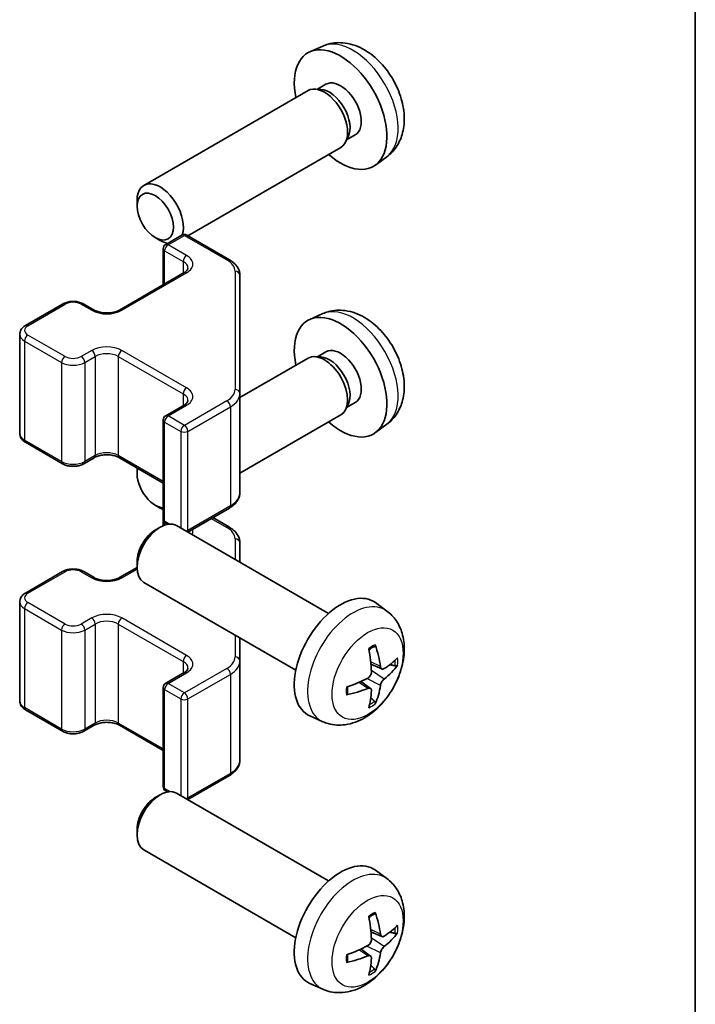
# Model space of a CAD drawing. Units: millimetres. Extents: x 29 to 4586, y 16 to 719.
# Drawn here: x 770 to 811, y 222 to 282 of the extents above; entities that cross this region are included whole.
import ezdxf

# ---------------------------------------------------------------- set-up
doc = ezdxf.new("R2010")
doc.units = ezdxf.units.MM
doc.header["$LTSCALE"] = 2
for name, color, linetype, lineweight in [('Border (ISO)', 7, 'Continuous', 35), ('Visible (ISO)', 7, 'Continuous', 35), ('Visible Narrow (ISO)', 7, 'Continuous', 25)]:
    doc.layers.add(name, color=color, linetype=linetype, lineweight=lineweight)

# ---------------------------------------------------------------- blocks, each defined once
blk = doc.blocks.new('図面枠 tk図枠')
at = {"layer": 'Border (ISO)'}
blk.add_line((405.5, 289), (405.5, 8), dxfattribs=at)

msp = doc.modelspace()

# ---------------------------------------------------------------- linework, layer by layer
at = {"layer": 'Visible (ISO)'}
for p, q in [((788.2684, 280.863), (787.4763, 280.5124)), ((788.1431, 278.2157), (787.777, 278.2362)), ((788.4561, 278.5296), (787.9329, 278.2275)), ((787.3588, 278.144), (777.3387, 272.3589)), ((789.813, 275.3233), (789.6478, 274.996)), ((790.2413, 275.4374), (789.7181, 275.1353)), ((789.3588, 274.6799), (780.0206, 269.2885)), ((792.1683, 274.1082), (791.4686, 273.5975)), ((776.9244, 271.093), (776.9245, 271.4437)), ((778.6704, 268.7517), (779.6603, 269.3233)), ((779.9603, 269.3233), (782.5565, 267.8244)), ((778.0353, 269.169), (778.3391, 268.9937)), ((778.5204, 268.4919), (778.5204, 266.2973)), ((775.842, 264.7509), (779.8017, 267.0371)), ((783.2044, 259.6622), (783.2044, 266.8705)), ((770.1144, 263.8119), (772.3771, 265.1183)), ((773.6671, 265.1183), (774.3035, 264.7509)), ((788.2684, 264.533), (787.4763, 264.1825)), ((769.7594, 263.2663), (769.7594, 257.2243)), ((788.4561, 262.1996), (787.9329, 261.8976)), ((787.3588, 261.8141), (783.2044, 259.4156)), ((788.1431, 261.8857), (787.777, 261.9063)), ((783.2044, 253.6201), (783.2044, 259.6622)), ((790.2413, 259.1075), (789.7181, 258.8054)), ((778.6704, 258.3006), (779.8017, 258.9538)), ((789.813, 258.9934), (789.6478, 258.666)), ((778.5204, 258.0408), (778.5204, 251.9987)), ((789.3588, 258.35), (783.2044, 254.7968)), ((792.1683, 257.7783), (791.4686, 257.2675)), ((770.1144, 256.6787), (772.3771, 255.3723)), ((773.6671, 255.3723), (774.3035, 255.7397)), ((775.842, 255.7397), (778.5204, 254.1933)), ((776.9244, 254.7631), (776.9245, 255.1138)), ((778.0353, 252.8391), (778.3391, 252.6637)), ((780.0206, 251.2021), (782.5565, 252.6662)), ((778.5204, 251.9987), (778.5204, 251.5881)), ((781.5417, 252.0803), (782.5565, 251.4944)), ((778.0353, 251.3216), (778.3391, 251.4969)), ((778.6704, 251.7389), (778.7873, 251.6714)), ((788.6167, 246.2392), (779.3387, 251.5958)), ((783.2044, 249.3639), (783.2044, 250.5406)), ((776.9244, 249.3976), (776.9245, 249.0469)), ((770.1144, 247.482), (772.3771, 248.7884)), ((773.6671, 248.7884), (774.3035, 248.421)), ((775.842, 248.421), (776.9245, 249.046)), ((786.6167, 242.7751), (777.3387, 248.1317)), ((769.7594, 246.9364), (769.7594, 240.8943)), ((792.1683, 246.3824), (791.4686, 246.8932)), ((783.2044, 243.3322), (783.2044, 244.7451)), ((783.2044, 237.2901), (783.2044, 243.3322)), ((791.8689, 242.8459), (791.2015, 243.1413)), ((778.6704, 241.9706), (779.8017, 242.6238)), ((778.5204, 241.7108), (778.5204, 235.6688)), ((791.1815, 241.6552), (790.5919, 242.0855)), ((770.1144, 240.3488), (772.3771, 239.0424)), ((788.2684, 239.6277), (787.4763, 239.9782)), ((773.6671, 239.0424), (774.3035, 239.4098)), ((775.842, 239.4098), (778.5204, 237.8634)), ((780.0206, 234.8722), (782.5565, 236.3363)), ((778.0353, 234.9917), (778.3391, 235.167)), ((778.6704, 235.409), (778.7873, 235.3415)), ((788.6167, 229.9092), (779.3387, 235.2659)), ((776.9244, 233.0677), (776.9245, 232.7169)), ((786.6167, 226.4451), (777.3387, 231.8018)), ((792.1683, 230.0525), (791.4686, 230.5632)), ((791.8689, 226.516), (791.2015, 226.8113)), ((791.1815, 225.3253), (790.5919, 225.7556)), ((788.2684, 223.2977), (787.4763, 223.6483))]:
    msp.add_line(p, q, dxfattribs=at)
for centre, start, end in [((779.8103, 269.0635), 60, 120), ((778.8204, 268.4919), 120, 180), ((778.8204, 258.0408), 120, 180), ((778.8204, 251.9987), 180, 240), ((778.8204, 241.7108), 120, 180), ((778.8204, 235.6688), 180, 240)]:
    msp.add_arc(centre, 0.3, start, end, dxfattribs=at)
for centre, major_axis, ratio, start_param, end_param in [((789.3487, 276.9835), (2, -3.4641), 0.5773503, 5.2359878, 10.4719755), ((788.3588, 276.4119), (1, -1.7321), 0.5773503, 0, 3.1415927), ((789.3487, 276.9835), (0.8926, -1.5461), 0.5773503, 0, 3.1415927), ((788.6624, 276.5872), (0.8926, -1.5461), 0.5773503, 0.3614419, 2.7801507), ((778.3387, 270.6269), (-1, 1.7321), 0.5773503, 3.6033667, 7.0683507), ((778.3387, 270.6269), (1, -1.7321), 0.5773503, 5.4980199, 5.8205292), ((789.3487, 260.6536), (2, -3.4641), 0.5773503, 5.2359878, 10.4719755), ((788.3588, 260.082), (1, -1.7321), 0.5773503, 0, 3.1415926), ((789.3487, 260.6536), (0.8926, -1.5461), 0.5773503, 0, 3.1415927), ((788.6624, 260.2573), (0.8926, -1.5461), 0.5773503, 0.3614419, 2.7801507), ((778.035, 254.1216), (0.7853, -1.3602), 0.5773503, 3.6489546, 5.9500962), ((778.3387, 254.2969), (1, -1.7321), 0.5773503, 3.9262108, 3.926758), ((778.3387, 254.2969), (1, -1.7321), 0.5773503, 5.4980199, 5.6265925), ((778.3387, 249.8638), (-1, -1.7321), 0.5773503, 3.1415927, 6.2831853), ((778.035, 250.0391), (-0.7853, -1.3602), 0.5773503, 3.926758, 5.4980199), ((789.3487, 243.5071), (-2, -3.4641), 0.5773503, 3.0796893, 6.3450887), ((787.0519, 244.9413), (2.5666, -5.9702), 0.5535342, 0.9593188, 1.1983031), ((786.8545, 244.8273), (-3.9094, 5.191), 0.5952629, 3.9628231, 4.2018074), ((786.9481, 244.7732), (-6.4957, -0.1911), 0.4946241, 2.4477608, 2.6867451), ((786.9481, 245.0013), (6.4948, -0.2196), 0.654173, 5.6260122, 5.8649965), ((786.9583, 244.7791), (-6.4536, -0.7624), 0.5535342, 1.9432896, 2.1822739), ((786.9583, 245.0071), (6.4503, -0.7902), 0.5952629, 5.2229706, 5.4619549), ((786.8545, 244.839), (-3.4375, 5.5149), 0.654173, 3.5597815, 3.7987657), ((787.0519, 244.953), (3.0824, -5.721), 0.4946241, 0.4548476, 0.6938319), ((778.3387, 233.5338), (-1, -1.7321), 0.5773503, 3.1415927, 6.2831853), ((778.035, 233.7092), (-0.7853, -1.3602), 0.5773503, 3.926758, 5.4980199), ((789.3487, 227.1772), (-2, -3.4641), 0.5773503, 3.0796893, 6.3450887), ((787.0519, 228.6114), (2.5666, -5.9702), 0.5535342, 0.9593188, 1.1983031), ((786.8545, 228.4974), (-3.9094, 5.191), 0.5952629, 3.9628231, 4.2018074), ((786.9481, 228.4433), (-6.4957, -0.1911), 0.4946241, 2.4477608, 2.6867451), ((786.9481, 228.6713), (6.4948, -0.2196), 0.654173, 5.6260122, 5.8649965), ((786.9583, 228.4492), (-6.4536, -0.7624), 0.5535342, 1.9432896, 2.1822739), ((786.8545, 228.5091), (-3.4375, 5.5149), 0.654173, 3.5597815, 3.7987657), ((786.9583, 228.6772), (6.4503, -0.7902), 0.5952629, 5.2229706, 5.4619549), ((787.0519, 228.6231), (3.0824, -5.721), 0.4946241, 0.4548476, 0.6938319)]:
    msp.add_ellipse(centre, major_axis=major_axis, ratio=ratio, start_param=start_param, end_param=end_param, dxfattribs=at)
msp.add_ellipse((778.035, 270.4515), major_axis=(0.7853, -1.3602), ratio=0.5773503, dxfattribs=at)
for points, knots in [([(792.1683, 274.1082), (792.394, 274.273), (792.5858, 274.4756), (792.9059, 274.9385), (793.0236, 275.2013), (793.2011, 275.796), (793.2377, 276.1277), (793.2305, 276.8607), (793.1627, 277.2597), (792.9304, 278.0527), (792.7601, 278.4455), (792.3388, 279.1795), (792.0888, 279.5209), (791.5125, 280.1348), (791.1861, 280.4074), (790.4622, 280.8301), (790.0661, 280.9888), (789.2918, 281.0904), (788.9363, 281.0766), (788.4785, 280.947), (788.3721, 280.9088), (788.2684, 280.863)], [2.4180978, 2.4180978, 2.4180978, 2.4180978, 2.6230577, 2.6230577, 2.8556476, 2.8556476, 3.153005, 3.153005, 3.5282649, 3.5282649, 3.9226898, 3.9226898, 4.3125262, 4.3125262, 4.706794, 4.706794, 5.0810999, 5.0810999, 5.3527621, 5.3527621, 5.4358838, 5.4358838, 5.4358838, 5.4358838]), ([(782.5565, 267.8244), (782.6312, 267.7812), (782.7015, 267.7339), (782.8313, 267.6307), (782.8909, 267.5749), (782.9972, 267.4544), (783.044, 267.3898), (783.1214, 267.2522), (783.152, 267.1792), (783.1936, 267.0277), (783.2044, 266.9491), (783.2044, 266.8705)], [4.71238898, 4.71238898, 4.71238898, 4.71238898, 4.86946861, 4.86946861, 5.02654825, 5.02654825, 5.18362788, 5.18362788, 5.34070751, 5.34070751, 5.49778714, 5.49778714, 5.49778714, 5.49778714]), ([(779.8017, 267.0371), (779.8381, 267.0581), (779.8702, 267.0799), (779.925, 267.1235), (779.9477, 267.1452), (779.984, 267.1863), (779.9976, 267.2057), (780.0173, 267.2407), (780.0234, 267.2562), (780.031, 267.2838), (780.0325, 267.2959), (780.0325, 267.308)], [0, 0, 0, 0, 0.15707963, 0.15707963, 0.31415927, 0.31415927, 0.4712389, 0.4712389, 0.62831853, 0.62831853, 0.78539816, 0.78539816, 0.78539816, 0.78539816]), ([(772.3771, 265.1183), (772.4525, 265.1618), (772.5342, 265.1955), (772.7051, 265.2458), (772.7945, 265.2624), (772.976, 265.279), (773.0682, 265.279), (773.2497, 265.2624), (773.3391, 265.2458), (773.51, 265.1955), (773.5917, 265.1618), (773.6671, 265.1183)], [3.1415927, 3.1415927, 3.1415927, 3.1415927, 3.4557519, 3.4557519, 3.7699112, 3.7699112, 4.0840704, 4.0840704, 4.3982297, 4.3982297, 4.712389, 4.712389, 4.712389, 4.712389]), ([(774.3035, 264.7509), (774.3665, 264.7145), (774.4424, 264.6809), (774.6151, 264.6247), (774.7124, 264.6025), (774.9186, 264.5744), (775.0276, 264.5688), (775.2441, 264.5758), (775.3514, 264.5885), (775.5508, 264.6299), (775.6429, 264.6584), (775.7664, 264.7105), (775.8062, 264.7303), (775.842, 264.7509)], [4.712389, 4.712389, 4.712389, 4.712389, 4.9846348, 4.9846348, 5.2657352, 5.2657352, 5.5535816, 5.5535816, 5.843109, 5.843109, 6.1288028, 6.1288028, 6.2831853, 6.2831853, 6.2831853, 6.2831853]), ([(792.1683, 257.7783), (792.394, 257.943), (792.5858, 258.1457), (792.9059, 258.6085), (793.0236, 258.8714), (793.2011, 259.466), (793.2377, 259.7977), (793.2305, 260.5308), (793.1627, 260.9297), (792.9304, 261.7228), (792.7601, 262.1156), (792.3388, 262.8495), (792.0888, 263.191), (791.5125, 263.8049), (791.1861, 264.0775), (790.4622, 264.5001), (790.0661, 264.6588), (789.2918, 264.7604), (788.9363, 264.7467), (788.4785, 264.6171), (788.3721, 264.5789), (788.2684, 264.533)], [2.4180978, 2.4180978, 2.4180978, 2.4180978, 2.6230577, 2.6230577, 2.8556476, 2.8556476, 3.153005, 3.153005, 3.5282649, 3.5282649, 3.9226898, 3.9226898, 4.3125262, 4.3125262, 4.706794, 4.706794, 5.0810999, 5.0810999, 5.3527621, 5.3527621, 5.4358838, 5.4358838, 5.4358838, 5.4358838]), ([(769.7594, 263.2663), (769.7594, 263.3147), (769.7661, 263.363), (769.7913, 263.4548), (769.8097, 263.4983), (769.8547, 263.5784), (769.8813, 263.615), (769.9401, 263.6816), (769.9723, 263.7116), (770.0405, 263.7659), (770.0767, 263.7902), (770.1144, 263.8119)], [2.35619449, 2.35619449, 2.35619449, 2.35619449, 2.51327412, 2.51327412, 2.67035376, 2.67035376, 2.82743339, 2.82743339, 2.98451302, 2.98451302, 3.14159265, 3.14159265, 3.14159265, 3.14159265]), ([(779.8017, 258.9538), (779.8381, 258.9748), (779.8702, 258.9966), (779.925, 259.0402), (779.9477, 259.0619), (779.984, 259.103), (779.9976, 259.1224), (780.0173, 259.1574), (780.0234, 259.1728), (780.031, 259.2004), (780.0325, 259.2126), (780.0325, 259.2247)], [0, 0, 0, 0, 0.15707963, 0.15707963, 0.31415927, 0.31415927, 0.4712389, 0.4712389, 0.62831853, 0.62831853, 0.78539816, 0.78539816, 0.78539816, 0.78539816]), ([(769.7594, 257.2243), (769.7594, 257.1759), (769.7661, 257.1276), (769.7913, 257.0358), (769.8097, 256.9923), (769.8547, 256.9122), (769.8813, 256.8756), (769.9401, 256.809), (769.9723, 256.779), (770.0405, 256.7247), (770.0767, 256.7005), (770.1144, 256.6787)], [3.92699082, 3.92699082, 3.92699082, 3.92699082, 4.08407045, 4.08407045, 4.24115008, 4.24115008, 4.39822972, 4.39822972, 4.55530935, 4.55530935, 4.71238898, 4.71238898, 4.71238898, 4.71238898]), ([(774.3035, 255.7397), (774.3665, 255.7761), (774.4424, 255.8098), (774.6151, 255.8659), (774.7124, 255.8881), (774.9186, 255.9162), (775.0276, 255.9218), (775.2441, 255.9148), (775.3514, 255.9022), (775.5508, 255.8608), (775.6429, 255.8322), (775.7664, 255.7801), (775.8062, 255.7603), (775.842, 255.7397)], [3.1415927, 3.1415927, 3.1415927, 3.1415927, 3.4138385, 3.4138385, 3.6949388, 3.6949388, 3.9827853, 3.9827853, 4.2723127, 4.2723127, 4.5580065, 4.5580065, 4.712389, 4.712389, 4.712389, 4.712389]), ([(772.3771, 255.3723), (772.4525, 255.3288), (772.5342, 255.2951), (772.7051, 255.2448), (772.7945, 255.2283), (772.976, 255.2117), (773.0682, 255.2117), (773.2497, 255.2283), (773.3391, 255.2448), (773.51, 255.2951), (773.5917, 255.3288), (773.6671, 255.3723)], [4.712389, 4.712389, 4.712389, 4.712389, 5.0265482, 5.0265482, 5.3407075, 5.3407075, 5.6548668, 5.6548668, 5.969026, 5.969026, 6.2831853, 6.2831853, 6.2831853, 6.2831853]), ([(782.5565, 252.6662), (782.6312, 252.7094), (782.7015, 252.7567), (782.8313, 252.8599), (782.8909, 252.9157), (782.9972, 253.0362), (783.044, 253.1009), (783.1214, 253.2384), (783.152, 253.3114), (783.1936, 253.4629), (783.2044, 253.5415), (783.2044, 253.6201)], [0, 0, 0, 0, 0.15707963, 0.15707963, 0.31415927, 0.31415927, 0.4712389, 0.4712389, 0.62831853, 0.62831853, 0.78539816, 0.78539816, 0.78539816, 0.78539816]), ([(782.5565, 251.4944), (782.6312, 251.4513), (782.7015, 251.404), (782.8313, 251.3008), (782.8909, 251.2449), (782.9972, 251.1245), (783.044, 251.0598), (783.1214, 250.9223), (783.152, 250.8493), (783.1936, 250.6977), (783.2044, 250.6192), (783.2044, 250.5406)], [4.71238898, 4.71238898, 4.71238898, 4.71238898, 4.86946861, 4.86946861, 5.02654825, 5.02654825, 5.18362788, 5.18362788, 5.34070751, 5.34070751, 5.49778714, 5.49778714, 5.49778714, 5.49778714]), ([(772.3771, 248.7884), (772.4525, 248.8319), (772.5342, 248.8656), (772.7051, 248.9159), (772.7945, 248.9324), (772.976, 248.949), (773.0682, 248.949), (773.2497, 248.9324), (773.3391, 248.9159), (773.51, 248.8656), (773.5917, 248.8319), (773.6671, 248.7884)], [3.1415927, 3.1415927, 3.1415927, 3.1415927, 3.4557519, 3.4557519, 3.7699112, 3.7699112, 4.0840704, 4.0840704, 4.3982297, 4.3982297, 4.712389, 4.712389, 4.712389, 4.712389]), ([(774.3035, 248.421), (774.3665, 248.3846), (774.4424, 248.3509), (774.6151, 248.2947), (774.7124, 248.2726), (774.9186, 248.2445), (775.0276, 248.2389), (775.2441, 248.2458), (775.3514, 248.2585), (775.5508, 248.2999), (775.6429, 248.3285), (775.7664, 248.3805), (775.8062, 248.4003), (775.842, 248.421)], [4.712389, 4.712389, 4.712389, 4.712389, 4.9846348, 4.9846348, 5.2657352, 5.2657352, 5.5535816, 5.5535816, 5.843109, 5.843109, 6.1288028, 6.1288028, 6.2831853, 6.2831853, 6.2831853, 6.2831853]), ([(769.7594, 246.9364), (769.7594, 246.9848), (769.7661, 247.0331), (769.7913, 247.1249), (769.8097, 247.1684), (769.8547, 247.2485), (769.8813, 247.2851), (769.9401, 247.3517), (769.9723, 247.3817), (770.0405, 247.436), (770.0767, 247.4602), (770.1144, 247.482)], [2.35619449, 2.35619449, 2.35619449, 2.35619449, 2.51327412, 2.51327412, 2.67035376, 2.67035376, 2.82743339, 2.82743339, 2.98451302, 2.98451302, 3.14159265, 3.14159265, 3.14159265, 3.14159265]), ([(792.1683, 246.3824), (792.394, 246.2176), (792.5858, 246.015), (792.9059, 245.5521), (793.0236, 245.2893), (793.2011, 244.6946), (793.2377, 244.3629), (793.2305, 243.6299), (793.1627, 243.231), (792.9304, 242.4379), (792.7601, 242.0451), (792.3388, 241.3112), (792.0888, 240.9697), (791.5125, 240.3558), (791.1861, 240.0832), (790.4622, 239.6605), (790.0661, 239.5018), (789.2918, 239.4003), (788.9363, 239.414), (788.4785, 239.5436), (788.3721, 239.5818), (788.2684, 239.6277)], [5.5596905, 5.5596905, 5.5596905, 5.5596905, 5.7646504, 5.7646504, 5.9972402, 5.9972402, 6.2945976, 6.2945976, 6.6698576, 6.6698576, 7.0642825, 7.0642825, 7.4541188, 7.4541188, 7.8483866, 7.8483866, 8.2226925, 8.2226925, 8.4943548, 8.4943548, 8.5774764, 8.5774764, 8.5774764, 8.5774764]), ([(791.0778, 244.0203), (791.093, 244.0311), (791.1082, 244.0416), (791.1499, 244.0696), (791.1764, 244.0865), (791.2292, 244.1187), (791.2556, 244.1339), (791.3082, 244.1626), (791.3344, 244.1761), (791.3865, 244.2012), (791.4124, 244.2129), (791.4381, 244.2237)], [4.59955792, 4.59955792, 4.59955792, 4.59955792, 4.63089772, 4.63089772, 4.68541419, 4.68541419, 4.73993066, 4.73993066, 4.79444713, 4.79444713, 4.8489636, 4.8489636, 4.8489636, 4.8489636]), ([(791.4609, 244.3209), (791.4651, 244.3084), (791.4677, 244.2946), (791.4688, 244.2711), (791.4667, 244.2577), (791.4586, 244.2393), (791.4513, 244.2308), (791.4417, 244.2253), (791.4399, 244.2244), (791.4381, 244.2237)], [0.014560073, 0.014560073, 0.014560073, 0.014560073, 0.018722682, 0.018722682, 0.023429831, 0.023429831, 0.028069056, 0.028069056, 0.028985175, 0.028985175, 0.028985175, 0.028985175]), ([(779.8017, 242.6238), (779.8381, 242.6448), (779.8702, 242.6667), (779.925, 242.7102), (779.9477, 242.7319), (779.984, 242.7731), (779.9976, 242.7925), (780.0173, 242.8274), (780.0234, 242.8429), (780.031, 242.8705), (780.0325, 242.8827), (780.0325, 242.8948)], [0, 0, 0, 0, 0.15707963, 0.15707963, 0.31415927, 0.31415927, 0.4712389, 0.4712389, 0.62831853, 0.62831853, 0.78539816, 0.78539816, 0.78539816, 0.78539816]), ([(792.0025, 242.8655), (791.9763, 242.8489), (791.948, 242.8384), (791.8949, 242.8352), (791.8702, 242.8425), (791.8301, 242.8705), (791.8122, 242.8929), (791.7902, 242.9433), (791.7836, 242.9679), (791.7799, 242.994)], [-0.203600863, -0.203600863, -0.203600863, -0.203600863, -0.191101084, -0.191101084, -0.178601305, -0.178601305, -0.166077191, -0.166077191, -0.156924256, -0.156924256, -0.156924256, -0.156924256]), ([(792.8249, 243.0752), (792.8188, 243.0668), (792.8093, 243.0583), (792.7885, 243.045), (792.7728, 243.0384), (792.7441, 243.0312), (792.7259, 243.0291), (792.698, 243.0297), (792.6837, 243.0315), (792.6712, 243.0345)], [0.014560073, 0.014560073, 0.014560073, 0.014560073, 0.018722682, 0.018722682, 0.023429831, 0.023429831, 0.028069056, 0.028069056, 0.031810177, 0.031810177, 0.031810177, 0.031810177]), ([(791.2312, 242.6772), (791.2325, 242.6407), (791.2275, 242.599), (791.2037, 242.5164), (791.185, 242.4755), (791.1408, 242.4049), (791.1123, 242.3704), (791.0578, 242.3219), (791.0331, 242.3047), (791.0087, 242.2918)], [-0.203600879, -0.203600879, -0.203600879, -0.203600879, -0.1911011, -0.1911011, -0.178601322, -0.178601322, -0.166077208, -0.166077208, -0.156924273, -0.156924273, -0.156924273, -0.156924273]), ([(791.7799, 241.8465), (791.7848, 241.8795), (791.795, 241.9182), (791.8253, 241.9969), (791.8454, 242.0371), (791.8887, 242.1083), (791.9148, 242.1441), (791.9621, 242.1968), (791.9827, 242.2163), (792.0025, 242.232)], [-0.203600879, -0.203600879, -0.203600879, -0.203600879, -0.1911011, -0.1911011, -0.178601322, -0.178601322, -0.166077208, -0.166077208, -0.156924273, -0.156924273, -0.156924273, -0.156924273]), ([(789.7729, 241.3394), (789.7694, 241.367), (789.7665, 241.3953), (789.7622, 241.453), (789.7608, 241.4824), (789.7593, 241.5423), (789.7593, 241.5728), (789.7608, 241.6346), (789.7622, 241.666), (789.7656, 241.7161), (789.7671, 241.7346), (789.7688, 241.7531)], [3.00501803, 3.00501803, 3.00501803, 3.00501803, 3.0595345, 3.0595345, 3.11405097, 3.11405097, 3.16856744, 3.16856744, 3.22308391, 3.22308391, 3.25442371, 3.25442371, 3.25442371, 3.25442371]), ([(791.0087, 241.6582), (791.041, 241.6713), (791.0746, 241.6788), (791.1342, 241.6782), (791.1603, 241.6701), (791.1994, 241.6427), (791.2149, 241.6216), (791.2297, 241.5755), (791.2322, 241.5531), (791.2312, 241.5297)], [-0.203600863, -0.203600863, -0.203600863, -0.203600863, -0.191101084, -0.191101084, -0.178601305, -0.178601305, -0.166077191, -0.166077191, -0.156924256, -0.156924256, -0.156924256, -0.156924256]), ([(789.7729, 241.3394), (789.7731, 241.3374), (789.7733, 241.3355), (789.7733, 241.3244), (789.7696, 241.3139), (789.7577, 241.2976), (789.7472, 241.2891), (789.7263, 241.2783), (789.713, 241.2737), (789.7, 241.2711)], [0.045553558, 0.045553558, 0.045553558, 0.045553558, 0.046469677, 0.046469677, 0.051108902, 0.051108902, 0.055816051, 0.055816051, 0.05997866, 0.05997866, 0.05997866, 0.05997866]), ([(769.7594, 240.8943), (769.7594, 240.846), (769.7661, 240.7977), (769.7913, 240.7058), (769.8097, 240.6623), (769.8547, 240.5823), (769.8813, 240.5457), (769.9401, 240.4791), (769.9723, 240.449), (770.0405, 240.3948), (770.0767, 240.3705), (770.1144, 240.3488)], [3.92699082, 3.92699082, 3.92699082, 3.92699082, 4.08407045, 4.08407045, 4.24115008, 4.24115008, 4.39822972, 4.39822972, 4.55530935, 4.55530935, 4.71238898, 4.71238898, 4.71238898, 4.71238898]), ([(791.4193, 240.8661), (791.4281, 240.8568), (791.4368, 240.8453), (791.4513, 240.8214), (791.4586, 240.8047), (791.4667, 240.7761), (791.4688, 240.7593), (791.4677, 240.7346), (791.4651, 240.7221), (791.4609, 240.7126)], [0.042728556, 0.042728556, 0.042728556, 0.042728556, 0.046469677, 0.046469677, 0.051108902, 0.051108902, 0.055816051, 0.055816051, 0.05997866, 0.05997866, 0.05997866, 0.05997866]), ([(774.3035, 239.4098), (774.3665, 239.4462), (774.4424, 239.4798), (774.6151, 239.536), (774.7124, 239.5582), (774.9186, 239.5863), (775.0276, 239.5919), (775.2441, 239.5849), (775.3514, 239.5722), (775.5508, 239.5308), (775.6429, 239.5023), (775.7664, 239.4502), (775.8062, 239.4304), (775.842, 239.4098)], [3.1415927, 3.1415927, 3.1415927, 3.1415927, 3.4138385, 3.4138385, 3.6949388, 3.6949388, 3.9827853, 3.9827853, 4.2723127, 4.2723127, 4.5580065, 4.5580065, 4.712389, 4.712389, 4.712389, 4.712389]), ([(772.3771, 239.0424), (772.4525, 238.9988), (772.5342, 238.9652), (772.7051, 238.9149), (772.7945, 238.8983), (772.976, 238.8817), (773.0682, 238.8817), (773.2497, 238.8983), (773.3391, 238.9149), (773.51, 238.9652), (773.5917, 238.9988), (773.6671, 239.0424)], [4.712389, 4.712389, 4.712389, 4.712389, 5.0265482, 5.0265482, 5.3407075, 5.3407075, 5.6548668, 5.6548668, 5.969026, 5.969026, 6.2831853, 6.2831853, 6.2831853, 6.2831853]), ([(782.5565, 236.3363), (782.6312, 236.3795), (782.7015, 236.4268), (782.8313, 236.53), (782.8909, 236.5858), (782.9972, 236.7063), (783.044, 236.7709), (783.1214, 236.9085), (783.152, 236.9815), (783.1936, 237.133), (783.2044, 237.2115), (783.2044, 237.2901)], [0, 0, 0, 0, 0.15707963, 0.15707963, 0.31415927, 0.31415927, 0.4712389, 0.4712389, 0.62831853, 0.62831853, 0.78539816, 0.78539816, 0.78539816, 0.78539816]), ([(792.1683, 230.0525), (792.394, 229.8877), (792.5858, 229.6851), (792.9059, 229.2222), (793.0236, 228.9593), (793.2011, 228.3647), (793.2377, 228.033), (793.2305, 227.3), (793.1627, 226.901), (792.9304, 226.108), (792.7601, 225.7152), (792.3388, 224.9812), (792.0888, 224.6398), (791.5125, 224.0259), (791.1861, 223.7533), (790.4622, 223.3306), (790.0661, 223.1719), (789.2918, 223.0703), (788.9363, 223.0841), (788.4785, 223.2137), (788.3721, 223.2518), (788.2684, 223.2977)], [5.5596905, 5.5596905, 5.5596905, 5.5596905, 5.7646504, 5.7646504, 5.9972402, 5.9972402, 6.2945976, 6.2945976, 6.6698576, 6.6698576, 7.0642825, 7.0642825, 7.4541188, 7.4541188, 7.8483866, 7.8483866, 8.2226925, 8.2226925, 8.4943548, 8.4943548, 8.5774764, 8.5774764, 8.5774764, 8.5774764]), ([(791.0778, 227.6904), (791.093, 227.7012), (791.1082, 227.7117), (791.1499, 227.7397), (791.1764, 227.7566), (791.2292, 227.7888), (791.2556, 227.804), (791.3082, 227.8327), (791.3344, 227.8461), (791.3865, 227.8713), (791.4124, 227.883), (791.4381, 227.8937)], [4.59955792, 4.59955792, 4.59955792, 4.59955792, 4.63089772, 4.63089772, 4.68541419, 4.68541419, 4.73993066, 4.73993066, 4.79444713, 4.79444713, 4.8489636, 4.8489636, 4.8489636, 4.8489636]), ([(791.4609, 227.991), (791.4651, 227.9784), (791.4677, 227.9646), (791.4688, 227.9411), (791.4667, 227.9278), (791.4586, 227.9093), (791.4513, 227.9009), (791.4417, 227.8953), (791.4399, 227.8945), (791.4381, 227.8938)], [0.014560073, 0.014560073, 0.014560073, 0.014560073, 0.018722682, 0.018722682, 0.023429831, 0.023429831, 0.028069056, 0.028069056, 0.028985175, 0.028985175, 0.028985175, 0.028985175]), ([(792.0025, 226.5356), (791.9763, 226.519), (791.948, 226.5084), (791.8949, 226.5052), (791.8702, 226.5126), (791.8301, 226.5405), (791.8122, 226.563), (791.7902, 226.6133), (791.7836, 226.638), (791.7799, 226.6641)], [-0.203600863, -0.203600863, -0.203600863, -0.203600863, -0.191101084, -0.191101084, -0.178601305, -0.178601305, -0.166077191, -0.166077191, -0.156924256, -0.156924256, -0.156924256, -0.156924256]), ([(792.8249, 226.7453), (792.8188, 226.7369), (792.8093, 226.7283), (792.7885, 226.7151), (792.7728, 226.7085), (792.7441, 226.7012), (792.7259, 226.6992), (792.698, 226.6998), (792.6837, 226.7016), (792.6712, 226.7046)], [0.014560073, 0.014560073, 0.014560073, 0.014560073, 0.018722682, 0.018722682, 0.023429831, 0.023429831, 0.028069056, 0.028069056, 0.031810177, 0.031810177, 0.031810177, 0.031810177]), ([(791.2312, 226.3473), (791.2325, 226.3107), (791.2275, 226.2691), (791.2037, 226.1865), (791.185, 226.1456), (791.1408, 226.0749), (791.1123, 226.0405), (791.0578, 225.992), (791.0331, 225.9748), (791.0087, 225.9618)], [-0.203600879, -0.203600879, -0.203600879, -0.203600879, -0.1911011, -0.1911011, -0.178601322, -0.178601322, -0.166077208, -0.166077208, -0.156924273, -0.156924273, -0.156924273, -0.156924273]), ([(789.7729, 225.0094), (789.7694, 225.0371), (789.7665, 225.0654), (789.7622, 225.1231), (789.7608, 225.1525), (789.7593, 225.2124), (789.7593, 225.2428), (789.7608, 225.3047), (789.7622, 225.3361), (789.7656, 225.3862), (789.7671, 225.4046), (789.7688, 225.4232)], [3.00501803, 3.00501803, 3.00501803, 3.00501803, 3.0595345, 3.0595345, 3.11405097, 3.11405097, 3.16856744, 3.16856744, 3.22308391, 3.22308391, 3.25442371, 3.25442371, 3.25442371, 3.25442371]), ([(791.0087, 225.3283), (791.041, 225.3414), (791.0746, 225.3489), (791.1342, 225.3483), (791.1603, 225.3402), (791.1994, 225.3128), (791.2149, 225.2916), (791.2297, 225.2455), (791.2322, 225.2232), (791.2312, 225.1998)], [-0.203600863, -0.203600863, -0.203600863, -0.203600863, -0.191101084, -0.191101084, -0.178601305, -0.178601305, -0.166077191, -0.166077191, -0.156924256, -0.156924256, -0.156924256, -0.156924256]), ([(791.7799, 225.5166), (791.7848, 225.5496), (791.795, 225.5882), (791.8253, 225.667), (791.8454, 225.7072), (791.8887, 225.7784), (791.9148, 225.8141), (791.9621, 225.8669), (791.9827, 225.8864), (792.0025, 225.902)], [-0.203600879, -0.203600879, -0.203600879, -0.203600879, -0.1911011, -0.1911011, -0.178601322, -0.178601322, -0.166077208, -0.166077208, -0.156924273, -0.156924273, -0.156924273, -0.156924273]), ([(789.7729, 225.0094), (789.7731, 225.0075), (789.7733, 225.0056), (789.7733, 224.9945), (789.7696, 224.9839), (789.7577, 224.9677), (789.7472, 224.9592), (789.7263, 224.9483), (789.713, 224.9438), (789.7, 224.9411)], [0.045553558, 0.045553558, 0.045553558, 0.045553558, 0.046469677, 0.046469677, 0.051108902, 0.051108902, 0.055816051, 0.055816051, 0.05997866, 0.05997866, 0.05997866, 0.05997866]), ([(791.4193, 224.5361), (791.4281, 224.5269), (791.4368, 224.5154), (791.4513, 224.4915), (791.4586, 224.4747), (791.4667, 224.4462), (791.4688, 224.4294), (791.4677, 224.4046), (791.4651, 224.3922), (791.4609, 224.3827)], [0.042728556, 0.042728556, 0.042728556, 0.042728556, 0.046469677, 0.046469677, 0.051108902, 0.051108902, 0.055816051, 0.055816051, 0.05997866, 0.05997866, 0.05997866, 0.05997866])]:
    msp.add_open_spline(points, degree=3, knots=knots, dxfattribs=at)
for points, weights in [([(792.3555, 243.1113), (792.5075, 243.0744), (792.6712, 243.0345)], [1.08273581423, 1.07755563664, 1.07090462709]), ([(791.4193, 240.8661), (791.3029, 240.988), (791.1949, 241.1011)], [1.07090462707, 1.07755563662, 1.08273581421]), ([(792.3555, 226.7814), (792.5075, 226.7444), (792.6712, 226.7046)], [1.08273581423, 1.07755563664, 1.07090462709]), ([(791.4193, 224.5361), (791.3029, 224.658), (791.1949, 224.7712)], [1.07090462707, 1.07755563662, 1.08273581421])]:
    msp.add_rational_spline(points, weights, degree=2, dxfattribs=at)
at = {"layer": 'Visible Narrow (ISO)'}
for p, q in [((778.8204, 268.7369), (779.8103, 269.3084)), ((779.8103, 269.3084), (782.4065, 267.8095)), ((779.9517, 268.0837), (778.8204, 268.7369)), ((778.6082, 266.348), (778.6082, 268.3694)), ((778.6082, 268.3694), (779.7396, 267.7163)), ((779.7396, 267.7163), (779.7396, 267.0012)), ((775.992, 264.736), (779.9517, 267.0222)), ((782.9044, 267.1155), (782.9044, 259.9071)), ((770.2644, 263.7971), (772.5271, 265.1035)), ((773.5171, 265.1035), (774.1535, 264.736)), ((772.5271, 261.9191), (770.2644, 263.2255)), ((770.0523, 262.8581), (772.315, 261.5517)), ((770.0523, 262.8581), (770.0523, 256.816)), ((774.1535, 262.2865), (773.5171, 261.9191)), ((779.9517, 260.0004), (775.992, 262.2865)), ((772.315, 261.5517), (772.315, 255.5096)), ((773.7292, 261.5517), (774.3656, 261.9191)), ((773.7292, 261.5517), (773.7292, 255.5096)), ((774.3656, 261.9191), (774.3656, 255.8771)), ((775.7798, 261.9191), (779.7396, 259.6329)), ((775.7798, 261.9191), (775.7798, 255.8771)), ((779.7396, 259.6329), (779.7396, 258.9179)), ((782.4065, 259.2131), (779.8103, 257.7142)), ((778.8204, 258.2857), (779.9517, 258.9389)), ((780.0225, 257.3467), (782.6187, 258.8457)), ((782.6187, 258.8457), (782.6187, 252.8036)), ((778.6082, 257.9183), (779.5982, 257.3467)), ((778.6082, 251.8762), (778.6082, 257.9183)), ((779.8103, 257.7142), (778.8204, 258.2857)), ((779.5982, 257.3467), (779.5982, 251.446)), ((780.0225, 251.3047), (780.0225, 257.3467)), ((772.315, 255.5096), (770.0523, 256.816)), ((774.3656, 255.8771), (773.7292, 255.5096)), ((778.5204, 254.2948), (775.7798, 255.8771)), ((782.6187, 252.8036), (780.0225, 251.3047)), ((778.9331, 251.6887), (778.6082, 251.8762)), ((778.6082, 251.6224), (778.6082, 251.7866)), ((781.4538, 252.0296), (782.4065, 251.4796)), ((782.9044, 250.7856), (782.9044, 249.5371)), ((775.992, 248.4061), (776.9273, 248.9461)), ((770.2644, 247.4671), (772.5271, 248.7735)), ((773.5171, 248.7735), (774.1535, 248.4061)), ((770.0523, 246.5282), (772.315, 245.2218)), ((770.0523, 246.5282), (770.0523, 240.4861)), ((772.5271, 245.5892), (770.2644, 246.8956)), ((774.1535, 245.9566), (773.5171, 245.5892)), ((779.9517, 243.6704), (775.992, 245.9566)), ((772.315, 245.2218), (772.315, 239.1797)), ((773.7292, 245.2218), (774.3656, 245.5892)), ((773.7292, 245.2218), (773.7292, 239.1797)), ((774.3656, 245.5892), (774.3656, 239.5471)), ((775.7798, 245.5892), (779.7396, 243.303)), ((775.7798, 245.5892), (775.7798, 239.5471)), ((782.9044, 244.9183), (782.9044, 243.5772)), ((779.7396, 243.303), (779.7396, 242.588)), ((782.4065, 242.8831), (779.8103, 241.3842)), ((791.7799, 242.994), (791.1878, 243.2781)), ((778.8204, 241.9558), (779.9517, 242.609)), ((780.0225, 241.0168), (782.6187, 242.5157)), ((782.6187, 242.5157), (782.6187, 236.4737)), ((791.7799, 241.8465), (790.9417, 242.2566)), ((792.0025, 242.232), (791.2282, 242.7528)), ((778.6082, 241.5884), (779.5982, 241.0168)), ((778.6082, 235.5463), (778.6082, 241.5884)), ((779.8103, 241.3842), (778.8204, 241.9558)), ((791.0087, 241.6582), (790.4666, 242.0289)), ((779.5982, 241.0168), (779.5982, 235.1161)), ((780.0225, 234.9747), (780.0225, 241.0168)), ((772.315, 239.1797), (770.0523, 240.4861)), ((774.3656, 239.5471), (773.7292, 239.1797)), ((778.5204, 237.9649), (775.7798, 239.5471)), ((782.6187, 236.4737), (780.0225, 234.9747)), ((778.9331, 235.3587), (778.6082, 235.5463)), ((791.7799, 226.6641), (791.1878, 226.9482)), ((792.0025, 225.902), (791.2282, 226.4229)), ((791.0087, 225.3283), (790.4666, 225.699)), ((791.7799, 225.5166), (790.9417, 225.9267))]:
    msp.add_line(p, q, dxfattribs=at)
for centre, major_axis, ratio, start_param, end_param in [((790.0975, 277.4158), (-1.9537, 3.3839), 0.5773503, 3.203496, 6.221282), ((779.8103, 269.0635), (-0.15, 0.2598), 0.5773503, 5.4977871, 6.2831853), ((779.8103, 269.0635), (0.15, 0.2598), 0.5773503, 0, 0.7853982), ((778.8204, 268.4919), (0.15, 0.2598), 0.5773503, 0.7853982, 2.3561945), ((778.8204, 268.4919), (-0.15, 0.2598), 0.5773503, 5.4977871, 6.2831853), ((778.8204, 268.4919), (-0.3, 0), 0.5773503, 0, 0.7853982), ((779.9517, 267.8387), (0.15, 0.2598), 0.5773503, 0.7853982, 2.3561945), ((779.0325, 267.553), (1.3, 0), 0.5773503, 5.4977871, 7.0685835), ((779.0325, 267.308), (1, 0), 0.5773503, 0, 0.7853982), ((782.4065, 267.5646), (0.15, 0.2598), 0.5773503, 0, 0.7853982), ((781.2044, 267.1155), (1.7, 0), 0.5773503, 0, 0.7853982), ((779.9517, 266.7773), (-0.15, 0.2598), 0.5773503, 5.4977871, 6.2831853), ((782.9044, 266.8705), (0.3, 0), 0.8164966, 0, 1.5707963), ((772.5271, 264.8585), (-0.15, 0.2598), 0.5773503, 5.4977871, 6.2831853), ((773.0221, 264.8177), (0.7, 0), 0.5773503, 0.7853982, 2.3561945), ((773.5171, 264.8585), (0.15, 0.2598), 0.5773503, 0, 0.7853982), ((790.0975, 261.0859), (-1.9537, 3.3839), 0.5773503, 3.203496, 6.221282), ((774.1535, 264.4911), (0.15, 0.2598), 0.5773503, 0, 0.7853982), ((775.0727, 265.2668), (1.3, 0), 0.5773503, 3.9269908, 5.4977871), ((775.992, 264.4911), (-0.15, 0.2598), 0.5773503, 5.4977871, 6.2831853), ((770.2644, 263.5521), (-0.15, 0.2598), 0.5773503, 5.4977871, 6.2831853), ((770.7594, 263.2663), (-1, 0), 0.5773503, 0, 0.7853982), ((770.7594, 263.5113), (-0.7, 0), 0.5773503, 5.4977871, 7.0685835), ((770.2644, 262.9806), (0.15, 0.2598), 0.5773503, 0.7853982, 2.3561945), ((775.0727, 261.7558), (-1.3, 0), 0.5773503, 3.9269908, 5.4977871), ((774.1535, 262.0416), (-0.15, 0.2598), 0.5773503, 3.9269908, 5.4977871), ((775.0727, 261.5109), (1, 0), 0.5773503, 0.7853982, 2.3561945), ((775.992, 262.0416), (-0.15, -0.2598), 0.5773503, 3.9269908, 5.4977871), ((772.5271, 261.6742), (0.15, 0.2598), 0.5773503, 0.7853982, 2.3561945), ((773.0221, 261.9599), (1, 0), 0.5773503, 3.9269908, 5.4977871), ((773.0221, 262.2049), (-0.7, 0), 0.5773503, 0.7853982, 2.3561945), ((773.5171, 261.6742), (-0.15, 0.2598), 0.5773503, 3.9269908, 5.4977871), ((779.9517, 259.7554), (-0.15, -0.2598), 0.5773503, 3.9269908, 5.4977871), ((779.0325, 259.2247), (1, 0), 0.5773503, 0, 0.7853982), ((779.0325, 259.4696), (1.3, 0), 0.5773503, 5.4977871, 7.0685835), ((781.2044, 259.9071), (1.7, 0), 0.5773503, 5.4977871, 6.2831853), ((781.2044, 259.6622), (2, 0), 0.5773503, 5.4977871, 6.2831853), ((782.9044, 259.6622), (0.3, 0), 0.8164966, 0, 1.5707963), ((782.4065, 258.9681), (0.15, -0.2598), 0.5773503, 0.7853982, 2.3561945), ((779.9517, 258.694), (-0.15, 0.2598), 0.5773503, 5.4977871, 6.2831853), ((778.8204, 258.0408), (-0.3, 0), 0.5773503, 0, 0.7853982), ((778.8204, 258.0408), (0.15, 0.2598), 0.5773503, 0.7853982, 2.3561945), ((778.8204, 258.0408), (-0.15, 0.2598), 0.5773503, 5.4977871, 6.2831853), ((770.7594, 257.2243), (-1, 0), 0.5773503, 0, 0.7853982), ((779.8103, 257.4692), (-0.15, -0.2598), 0.5773503, 3.9269908, 5.4977871), ((779.8103, 257.4692), (0.3, 0), 0.5773503, 3.9269908, 5.4977871), ((779.8103, 257.4692), (-0.15, 0.2598), 0.5773503, 3.9269908, 5.4977871), ((770.2644, 256.9385), (-0.15, -0.2598), 0.5773503, 5.4977871, 6.2831853), ((775.0727, 255.4688), (-1, 0), 0.5773503, 3.9269908, 5.4977871), ((772.5271, 255.6321), (-0.15, -0.2598), 0.5773503, 5.4977871, 6.2831853), ((773.0221, 255.9179), (-1, 0), 0.5773503, 0.7853982, 2.3561945), ((773.5171, 255.6321), (0.15, -0.2598), 0.5773503, 0, 0.7853982), ((774.1535, 255.9995), (0.15, -0.2598), 0.5773503, 0, 0.7853982), ((775.992, 255.9995), (-0.15, -0.2598), 0.5773503, 5.4977871, 6.2831853), ((781.2044, 253.6201), (2, 0), 0.5773503, 5.4977871, 6.2831853), ((782.4065, 252.9261), (0.15, -0.2598), 0.5773503, 0, 0.7853982), ((778.8204, 251.9987), (-0.3, 0), 0.5773503, 0, 0.7853982), ((778.8204, 251.9987), (-0.15, -0.2598), 0.5773503, 5.4977871, 6.2831853), ((779.8103, 251.4271), (-0.3, 0), 0.5773503, 1.919397, 2.3561945), ((779.8103, 251.4271), (0.15, -0.2598), 0.5773503, 0.3486007, 0.7853982), ((779.0325, 251.223), (1.3, 0), 0.5773503, 6.0420178, 6.4776623), ((782.4065, 251.2346), (0.15, 0.2598), 0.5773503, 0, 0.7853982), ((781.2044, 250.7856), (1.7, 0), 0.5773503, 0, 0.7853982), ((782.9044, 250.5406), (0.3, 0), 0.8164966, 0, 1.5707963), ((772.5271, 248.5286), (-0.15, 0.2598), 0.5773503, 5.4977871, 6.2831853), ((773.0221, 248.4878), (0.7, 0), 0.5773503, 0.7853982, 2.3561945), ((773.5171, 248.5286), (0.15, 0.2598), 0.5773503, 0, 0.7853982), ((774.1535, 248.1612), (0.15, 0.2598), 0.5773503, 0, 0.7853982), ((775.0727, 248.9368), (1.3, 0), 0.5773503, 3.9269908, 5.4977871), ((775.992, 248.1612), (-0.15, 0.2598), 0.5773503, 5.4977871, 6.2831853), ((770.7594, 247.1814), (-0.7, 0), 0.5773503, 5.4977871, 7.0685835), ((770.2644, 247.2222), (-0.15, 0.2598), 0.5773503, 5.4977871, 6.2831853), ((770.7594, 246.9364), (-1, 0), 0.5773503, 0, 0.7853982), ((770.2644, 246.6506), (0.15, 0.2598), 0.5773503, 0.7853982, 2.3561945), ((790.0975, 243.0748), (1.9537, 3.3839), 0.5773503, 6.221282, 9.4866813), ((775.0727, 245.4259), (-1.3, 0), 0.5773503, 3.9269908, 5.4977871), ((774.1535, 245.7117), (-0.15, 0.2598), 0.5773503, 3.9269908, 5.4977871), ((775.992, 245.7117), (-0.15, -0.2598), 0.5773503, 3.9269908, 5.4977871), ((772.5271, 245.3442), (0.15, 0.2598), 0.5773503, 0.7853982, 2.3561945), ((773.0221, 245.63), (1, 0), 0.5773503, 3.9269908, 5.4977871), ((773.0221, 245.875), (-0.7, 0), 0.5773503, 0.7853982, 2.3561945), ((773.5171, 245.3442), (-0.15, 0.2598), 0.5773503, 3.9269908, 5.4977871), ((775.0727, 245.1809), (1, 0), 0.5773503, 0.7853982, 2.3561945), ((791.2625, 242.4022), (-1.1137, -1.9289), 0.5773503, 3.8006881, 4.0532935), ((779.9517, 243.4255), (-0.15, -0.2598), 0.5773503, 3.9269908, 5.4977871), ((779.0325, 243.1397), (1.3, 0), 0.5773503, 5.4977871, 7.0685835), ((781.2044, 243.5772), (1.7, 0), 0.5773503, 5.4977871, 6.2831853), ((782.9044, 243.3322), (0.3, 0), 0.8164966, 0, 1.5707963), ((791.219, 242.4273), (-1.0366, -1.7954), 0.5773503, 2.2191702, 2.4253628), ((791.2625, 242.4022), (1.1137, 1.9289), 0.5773503, 5.3714845, 5.6240898), ((779.0325, 242.8948), (1, 0), 0.5773503, 0, 0.7853982), ((782.4065, 242.6382), (0.15, -0.2598), 0.5773503, 0.7853982, 2.3561945), ((781.2044, 243.3322), (2, 0), 0.5773503, 5.4977871, 6.2831853), ((779.9517, 242.364), (-0.15, 0.2598), 0.5773503, 5.4977871, 6.2831853), ((778.8204, 241.7108), (-0.3, 0), 0.5773503, 0, 0.7853982), ((778.8204, 241.7108), (0.15, 0.2598), 0.5773503, 0.7853982, 2.3561945), ((778.8204, 241.7108), (-0.15, 0.2598), 0.5773503, 5.4977871, 6.2831853), ((791.2625, 242.4022), (-1.1137, -1.9289), 0.5773503, 5.3714845, 5.6240898), ((779.8103, 241.1393), (-0.15, -0.2598), 0.5773503, 3.9269908, 5.4977871), ((779.8103, 241.1393), (0.3, 0), 0.5773503, 3.9269908, 5.4977871), ((779.8103, 241.1393), (-0.15, 0.2598), 0.5773503, 3.9269908, 5.4977871), ((770.7594, 240.8943), (-1, 0), 0.5773503, 0, 0.7853982), ((770.2644, 240.6086), (-0.15, -0.2598), 0.5773503, 5.4977871, 6.2831853), ((791.2625, 242.4022), (1.1137, 1.9289), 0.5773503, 3.8006881, 4.0532935), ((791.219, 242.4273), (-1.0366, -1.7954), 0.5773503, 0.7162298, 0.9224224), ((772.5271, 239.3022), (-0.15, -0.2598), 0.5773503, 5.4977871, 6.2831853), ((773.0221, 239.5879), (-1, 0), 0.5773503, 0.7853982, 2.3561945), ((773.5171, 239.3022), (0.15, -0.2598), 0.5773503, 0, 0.7853982), ((774.1535, 239.6696), (0.15, -0.2598), 0.5773503, 0, 0.7853982), ((775.0727, 239.1389), (-1, 0), 0.5773503, 3.9269908, 5.4977871), ((775.992, 239.6696), (-0.15, -0.2598), 0.5773503, 5.4977871, 6.2831853), ((781.2044, 237.2901), (2, 0), 0.5773503, 5.4977871, 6.2831853), ((782.4065, 236.5961), (0.15, -0.2598), 0.5773503, 0, 0.7853982), ((778.8204, 235.6688), (-0.3, 0), 0.5773503, 0, 0.7853982), ((778.8204, 235.6688), (-0.15, -0.2598), 0.5773503, 5.4977871, 6.2831853), ((779.8103, 235.0972), (-0.3, 0), 0.5773503, 1.919397, 2.3561945), ((779.8103, 235.0972), (0.15, -0.2598), 0.5773503, 0.3486007, 0.7853982), ((790.0975, 226.7449), (1.9537, 3.3839), 0.5773503, 6.221282, 9.4866813), ((791.2625, 226.0723), (-1.1137, -1.9289), 0.5773503, 3.8006881, 4.0532935), ((791.2625, 226.0723), (1.1137, 1.9289), 0.5773503, 5.3714845, 5.6240898), ((791.219, 226.0974), (-1.0366, -1.7954), 0.5773503, 2.2191702, 2.4253628), ((791.2625, 226.0723), (-1.1137, -1.9289), 0.5773503, 5.3714845, 5.6240898), ((791.2625, 226.0723), (1.1137, 1.9289), 0.5773503, 3.8006881, 4.0532935), ((791.219, 226.0974), (-1.0366, -1.7954), 0.5773503, 0.7162298, 0.9224224)]:
    msp.add_ellipse(centre, major_axis=major_axis, ratio=ratio, start_param=start_param, end_param=end_param, dxfattribs=at)
for centre in [(790.9962, 242.5559), (790.9962, 226.226)]:
    msp.add_ellipse(centre, major_axis=(-1.5344, -2.6577), ratio=0.5773503, dxfattribs=at)

# ---------------------------------------------------------------- block references
at = {"xscale": 2, "yscale": 2, "zscale": 2}
msp.add_blockref('図面枠 tk図枠', (0, 0), dxfattribs=at)

doc.saveas('drawing.dxf')
